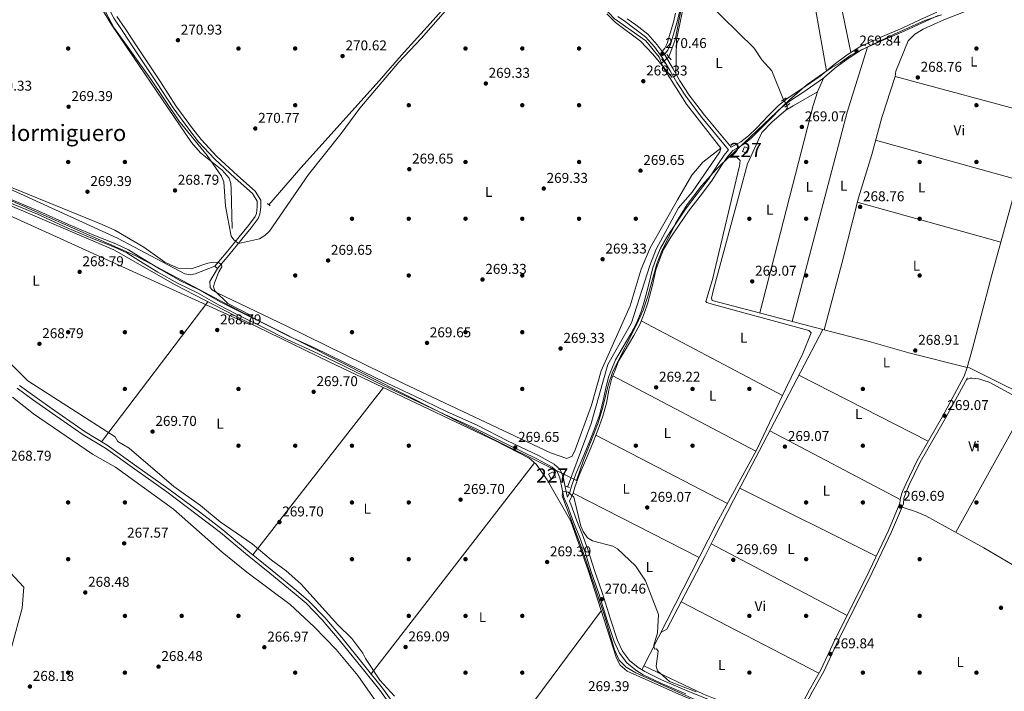
# Model space of a CAD drawing. Extents: x 601504 to 608465, y 673855 to 678585.
# Drawn here: x 603626 to 604320, y 674127 to 674600 of the extents above; entities that cross this region are included whole.
import ezdxf
from ezdxf.enums import TextEntityAlignment as Align

# ---------------------------------------------------------------- set-up
doc = ezdxf.new("R2010")
doc.units = 0
doc.header["$MEASUREMENT"] = 0
for name, pattern in [('DGN Style 2', [85.71429, 51.428574, -34.285716]), ('DGN Style 3', [120.00000600000001, 85.71429, -34.285716]), ('DGN Style 5', [60.000003, 25.714287, -34.285716])]:
    doc.linetypes.add(name, pattern=pattern)
for name, color, linetype in [('Nivel 1', 7, 'Continuous'), ('Nivel 13', 7, 'Continuous'), ('Nivel 15', 7, 'Continuous'), ('Nivel 17', 7, 'Continuous'), ('Nivel 21', 7, 'Continuous'), ('Nivel 22', 7, 'Continuous'), ('Nivel 36', 7, 'Continuous'), ('Nivel 37', 7, 'Continuous'), ('Nivel 41', 7, 'Continuous'), ('Nivel 45', 7, 'Continuous'), ('Nivel 48', 7, 'Continuous'), ('Nivel 5', 7, 'Continuous'), ('Nivel 52', 7, 'Continuous'), ('Nivel 7', 7, 'Continuous')]:
    doc.layers.add(name, color=color, linetype=linetype)
doc.styles.add('Style-arial', font='arial.shx', dxfattribs={"bigfont": 'arialbig.shx'})
doc.styles.add('Style-arialn', font='arialn.shx', dxfattribs={"bigfont": 'arialnbig.shx'})
doc.styles.add('Style-times', font='times.shx', dxfattribs={"bigfont": 'timesbig.shx'})

# ---------------------------------------------------------------- blocks, each defined once
blk = doc.blocks.new('5PATER_1')
at = {"layer": 'Nivel 7', "linetype": 'Continuous', "lineweight": 0}
h = blk.add_hatch(color=53, dxfattribs=at)
edge = h.paths.add_edge_path()
edge.add_ellipse((0, 0), major_axis=(-1.095731442945027, -1.110710700472634), ratio=0.9994222409660316, start_angle=0, end_angle=360)
blk = doc.blocks.new('5PERFI')
at = {"layer": 'Nivel 17', "linetype": 'Continuous', "lineweight": 0}
h = blk.add_hatch(color=7, dxfattribs=at)
edge = h.paths.add_edge_path()
edge.add_arc((0, 0), 1.55999999938624, 315.0000000018422, 675.0000000018422)

msp = doc.modelspace()

# ---------------------------------------------------------------- linework, layer by layer
at = {"layer": 'Nivel 1', "color": 7, "linetype": 'Continuous', "lineweight": 0}
msp.add_polyline3d([(604275.433, 674603.7679999999, 269.987), (604263.5700000001, 674599.743, 269.896), (604241.4979999999, 674589.9850000001, 269.721), (604238.0179999999, 674588.327, 269.722), (604211.5430000001, 674575.277, 270.278), (604204.04, 674569.9169999999, 270.104), (604197.754, 674566.409, 270.137), (604180.8570000001, 674554.646, 269.814), (604168.2620000001, 674543.746, 270.096), (604131.6869999999, 674508.94, 269.804), (604126.663, 674504.639, 269.356), (604116.8300000001, 674494.8459999999, 269.916), (604106.273, 674483.158, 269.489), (604096.223, 674470.1300000001, 269.108), (604087.916, 674456.733, 269.385), (604078.0179999999, 674436.717, 269.889), (604074.7380000001, 674428.2790000001, 269.785), (604068.5009999999, 674405.4839999999, 269.497), (604065.1030000001, 674395.635, 269.583), (604060.9510000001, 674386.183, 269.598), (604043.854, 674352.26, 269.711), (604040.4469999999, 674342.7390000001, 269.659), (604036.791, 674327.1880000001, 269.769), (604033.5090000001, 674316.087, 269.768), (604023.206, 674289.875, 270.045), (604018.111, 674275.5430000001, 270.304), (603964.5490000001, 674301.9990000001, 269.674), (603781.8200000001, 674394.273, 270.392), (603707.2069999999, 674434.077, 270.453), (603553.375, 674501.969, 270.786)], dxfattribs=at)
at = {"layer": 'Nivel 13', "color": 4, "linetype": 'Continuous', "lineweight": 0, "flags": 128}
for points, elevation in [([(604097.024, 674627.808), (604096.0249999999, 674625.337), (604093.6140000001, 674616.679), (604087.807, 674586.1159999999), (604083.1840000001, 674574.101)], 270.23), ([(604078.158, 674569.6950000001), (604079.4510000001, 674566.479), (604095.635, 674540.7679999999), (604119.987, 674509.7380000001), (604119.2620000001, 674507.185), (604099.604, 674478.6799999999), (604089.9820000001, 674467.608), (604074.402, 674438.503), (604069.7720000001, 674426.9820000001), (604057.0560000001, 674386.5590000001), (604040.3800000001, 674357.3060000001), (604028.561, 674315.5900000001), (604011.967, 674270.807)], 269.475), ([(604166.7380000001, 674539.906), (604166.538, 674537.842), (604165.6669999999, 674536.621), (604156.067, 674528.3459999999), (604148.8189999999, 674520.8459999999), (604138.588, 674498.602), (604114.4310000001, 674409.092), (604113.3, 674403.9280000001), (604113.896, 674402.2849999999), (604191.6769999999, 674381.9439999999)], 269.472)]:
    msp.add_lwpolyline(points, dxfattribs=dict(at, elevation=elevation))
at = {"layer": 'Nivel 13', "color": 4, "linetype": 'Continuous', "lineweight": 0, "extrusion": (-0.08425049181326542, -0.07385137253087493, 0.9937040954954995), "elevation": -100444.0013375015, "flags": 128}
msp.add_lwpolyline([(-109079.0122979956, 893292.2070393171), (-109079.0122979957, 893290.2880213391)], dxfattribs=at)
at = {"layer": 'Nivel 13', "color": 4, "linetype": 'Continuous', "lineweight": 0}
for points in [[(603633.267, 674773.7050000001, 270.234), (603637.7550000001, 674753.1640000001, 270.234), (603645.067, 674732.2320000001, 270.234), (603675.73, 674627.388, 270.234), (603680.871, 674614.442, 270.234), (603682.848, 674609.642, 269.476), (603690.406, 674597.0449999999, 268.719), (603706.1440000001, 674573.896, 269.447), (603746.882, 674513.635, 269.476), (603753.288, 674506.567, 269.476), (603768.473, 674494.1810000001, 269.881), (603773.348, 674488.595, 270.234), (603774.7150000001, 674484.754, 270.234), (603774.969, 674480.7450000001, 270.234), (603775.5260000001, 674453.0419999999, 270.234)], [(603801.331, 674469.818, 270.234), (603823.9739999999, 674495.8559999999, 270.991), (603879.213, 674557.2650000001, 270.991), (603894.959, 674575.29, 269.476), (603913.092, 674595.257, 270.234), (603976.4850000001, 674666.3489999999, 269.642)], [(603976.4850000001, 674666.3489999999, 269.642), (603981.646, 674660.324, 270.232), (603987.341, 674654.75, 269.493), (604004.9539999999, 674639.699, 269.475), (604019.0930000001, 674628.979, 269.475), (604044.7960000001, 674601.145, 269.475), (604067.0160000001, 674585.334, 269.475), (604076.463, 674573.909, 269.475), (604078.158, 674569.6950000001, 269.475)], [(604373.2720000001, 674631.548, 269.471), (604369.317, 674629.345, 269.471), (604368.074, 674627.4839999999, 269.471), (604349.676, 674561.2690000001, 268.645), (604310.8130000001, 674420.476, 269.092), (604297.2420000001, 674368.5090000001, 269.092), (604293.565, 674355.175, 269.079)], [(604097.024, 674627.808, 270.23), (604103.3659999999, 674620.023, 270.23), (604109.433, 674613.6950000001, 269.472), (604143.29, 674580.1359999999, 269.472), (604148.8740000001, 674572.085, 269.851), (604155.727, 674564.1799999999, 269.851), (604164.102, 674543.8940000001, 269.851)], [(603543.771, 674500.828, 270.611), (603576.8430000001, 674488.7479999999, 270.577), (603605.729, 674474.929, 270.232), (603692.25, 674437.979, 270.232), (603735.315, 674413.3019999999, 270.648), (603784.0360000001, 674388.27, 270.024), (603844.014, 674359.118, 270.221), (603961.193, 674303.4099999999, 269.475), (603984.949, 674291.179, 269.853), (603989.7139999999, 674286.929, 269.853), (603997.618, 674275.9299999999, 269.853), (604014.2409999999, 674246.7550000001, 269.911), (604026.5930000001, 674211.493, 270.232), (604046.3019999999, 674150.217, 270.232), (604048.8970000001, 674145.321, 270.232), (604053.9510000001, 674141.071, 270.232), (604090.254, 674124.8859999999, 270.232), (604159.524, 674095.713, 269.869), (604189.6130000001, 674085.973, 270.232), (604293.0989999999, 674050.987, 269.475), (604336.5449999999, 674037.567, 269.475)], [(604191.6769999999, 674381.9439999999, 269.472), (604128.808, 674261.6599999999, 269.089), (604115.0959999999, 674235.023, 270.604), (604108.6799999999, 674221.9650000001, 269.089), (604100.0320000001, 674205.146, 268.337), (604081.862, 674170.605, 269.089)], [(604191.6769999999, 674381.9439999999, 269.472), (604224.5109999999, 674373.3570000001, 269.472), (604252.46, 674365.446, 268.715), (604293.565, 674355.175, 269.079)], [(604631.915, 674310.7080000001, 269.093), (604629.1089999999, 674312.56, 269.093), (604624.0719999999, 674313.693, 269.093), (604619.49, 674313.817, 269.093), (604493.3670000001, 674313.284, 268.715), (604381.977, 674313.033, 269.472), (604372.908, 674316.5079999999, 269.359), (604355.033, 674325.9780000001, 269.093), (604321.5449999999, 674341.817, 268.65), (604295.193, 674354.7679999999, 269.093), (604293.565, 674355.175, 269.079)]]:
    msp.add_polyline3d(points, dxfattribs=at)
at = {"layer": 'Nivel 15', "color": 1, "linetype": 'Continuous', "lineweight": 0, "flags": 128}
for points, elevation in [([(604139.6810000001, 674509.506), (604138.3319999999, 674506.2450000001), (604135.1370000001, 674507.405), (604136.615, 674510.604), (604139.6810000001, 674509.506)], 272.328), ([(603998.4029999999, 674280.013), (604000.362, 674276.483), (604003.71, 674277.804), (604001.75, 674281.46), (603998.4029999999, 674280.013)], 273.881)]:
    msp.add_lwpolyline(points, dxfattribs=dict(at, elevation=elevation))
at = {"layer": 'Nivel 21', "color": 7, "linetype": 'Continuous', "lineweight": 0, "elevation": 270.484, "flags": 128}
msp.add_lwpolyline([(604091.375, 674610.53), (604090.5009999999, 674604.413), (604088.858, 674598.014), (604086.558, 674590.0260000001), (604084.538, 674582.71), (604082.6370000001, 674578.8319999999), (604080.186, 674575.781)], dxfattribs=at)
at = {"layer": 'Nivel 21', "color": 1, "linetype": 'DGN Style 2', "lineweight": 0, "flags": 128}
for points, elevation in [([(604078.037, 674572.7390000001), (604081.2050000001, 674569.1000000001)], 270.094), ([(604081.781, 674575.712), (604084.949, 674572.0730000001)], 270.094), ([(604162.652, 674542.8489999999), (604165.9839999999, 674545.25)], 269.715), ([(603800.3729999999, 674470.638), (603802.24, 674469.014)], 270.851)]:
    msp.add_lwpolyline(points, dxfattribs=dict(at, elevation=elevation))
at = {"layer": 'Nivel 21', "color": 1, "linetype": 'DGN Style 2', "lineweight": 0, "extrusion": (0.0665041907581839, 0.0496820058805308, 0.9965484889875084), "elevation": 73960.71323229859, "flags": 128}
msp.add_lwpolyline([(178810.1622611397, -884632.3285175585), (178810.1622611396, -884636.8940837886)], dxfattribs=at)
at = {"layer": 'Nivel 21', "color": 1, "linetype": 'DGN Style 2', "lineweight": 0, "extrusion": (-0.1327676437392934, 0.05362085570533009, 0.9896956888909562), "elevation": -43771.50646577946, "flags": 128}
msp.add_lwpolyline([(-851398.7157811939, 304426.2779585291), (-851398.7157811939, 304428.9248516134)], dxfattribs=at)
at = {"layer": 'Nivel 21', "color": 7, "linetype": 'DGN Style 3', "lineweight": 0}
for points in [[(603689.44, 674614.4469999999, 271.737), (603688.7080000001, 674612.3829999999, 271.62), (603689.138, 674607.166, 271.242), (603692.165, 674601.3929999999, 270.863), (603698.047, 674592.723, 270.863), (603706.5590000001, 674579.7650000001, 270.863), (603722.8729999999, 674555.098, 270.863), (603733.9410000001, 674538.2069999999, 270.863), (603744.993, 674523.084, 271.242), (603751.78, 674514.162, 270.863), (603763.085, 674502.179, 270.863), (603777.629, 674488.561, 270.863), (603789.922, 674477.8659999999, 270.863), (603793.2280000001, 674472.402, 270.863), (603793.287, 674468.392, 270.863), (603792.631, 674463.797, 271.242), (603791.7039999999, 674461.4639999999, 270.863), (603787.0889999999, 674455.2, 270.484), (603780.4269999999, 674447.246, 270.484), (603771.253, 674435.99, 270.863), (603763.2660000001, 674426.4739999999, 270.863)], [(604273.1000000001, 674603.236, 269.727), (604261.2590000001, 674597.926, 269.727), (604249.1939999999, 674592.213, 269.727), (604233.0800000001, 674585.426, 269.727), (604218.98, 674579.034, 270.106), (604210.402, 674573.4469999999, 270.106), (604201.284, 674566.81, 269.727), (604191.483, 674558.587, 269.727), (604177.709, 674549, 269.727), (604168.186, 674542.7860000001, 270.106), (604162.0090000001, 674537.693, 270.106), (604155.0460000001, 674530.713, 269.727), (604146.9720000001, 674522.331, 269.727), (604141.074, 674516.453, 270.106), (604135.348, 674512.2039999999, 270.106), (604128.3030000001, 674508.175, 270.106), (604124.3640000001, 674503.3160000001, 270.106), (604119.99, 674496.892, 270.106), (604113.3260000001, 674486.405, 269.727), (604105.311, 674476.013, 269.727), (604097.1059999999, 674465.3090000001, 269.727), (604090.0349999999, 674454.8740000001, 269.727), (604084.587, 674446.9510000001, 270.106), (604079.574, 674438.2239999999, 270.106), (604076.673, 674431.1030000001, 270.106), (604074.1440000001, 674424.0419999999, 269.727), (604071.648, 674413.256, 269.727), (604068.3859999999, 674400.693, 269.349), (604065.804, 674393.085, 269.727), (604062.764, 674385.3800000001, 269.727), (604058.574, 674377.673, 269.349), (604052.55, 674367.331, 269.727), (604047.885, 674359.5260000001, 270.106), (604045.412, 674353.2930000001, 269.727), (604043.175, 674347.618, 269.727), (604041.0430000001, 674339.1170000001, 269.727), (604039.2679999999, 674330.0530000001, 269.727), (604036.71, 674320.8430000001, 270.106), (604033.2760000001, 674310.9439999999, 269.727), (604029.4639999999, 674301.321, 270.106), (604025.2209999999, 674291.135, 270.106), (604020.0109999999, 674279.206, 270.485), (604016.9880000001, 674270.658, 270.106), (604015.7679999999, 674266.473, 270.106), (604013.3559999999, 674260.794, 270.106), (604014.2849999999, 674258.8289999999, 269.727), (604018.4110000001, 674246.9140000001, 270.106), (604022.892, 674236.054, 270.106), (604026.622, 674225.449, 270.484), (604030.953, 674211.9750000001, 270.484), (604036.2649999999, 674196.6100000001, 270.484)], [(604088.0460000001, 674604.902, 270.484), (604086.4450000001, 674598.6710000001, 270.484), (604084.1510000001, 674590.7050000001, 270.484), (604082.1910000001, 674583.601, 270.484), (604080.514, 674580.1810000001, 270.484), (604078.635, 674577.844, 270.484), (604075.013, 674582.663, 270.106), (604068.5, 674590.071, 270.106), (604059.908, 674596.5719999999, 270.106), (604053.855, 674601.004, 270.106)], [(604080.186, 674575.781, 270.484), (604080.655, 674575.158, 270.485), (604086.436, 674565.568, 270.106), (604090.929, 674557.273, 270.106), (604097.7, 674547.158, 270.106), (604108.422, 674532.942, 270.106), (604127.0830000001, 674510.3559999999, 270.106)], [(603618.304, 674474.155, 270.863), (603639.415, 674465.439, 270.484), (603660.2749999999, 674455.834, 270.863), (603678.2069999999, 674448.2990000001, 270.484), (603693.578, 674442.3500000001, 270.484), (603702.452, 674438.0430000001, 270.484), (603711.1599999999, 674432.6130000001, 270.484), (603724.4720000001, 674424.564, 270.863), (603738.7110000001, 674416.544, 270.863), (603752.3470000001, 674409.9439999999, 270.863), (603767.2250000001, 674401.453, 270.484), (603779.8049999999, 674395.048, 270.484), (603798.881, 674385.6710000001, 270.484), (603815.895, 674376.9720000001, 270.484), (603833.4750000001, 674368.9780000001, 270.484), (603854.294, 674358.9820000001, 270.484), (603877.7849999999, 674347.2579999999, 269.727), (603904.202, 674334.818, 270.106), (603926.591, 674324.162, 269.348), (603948.612, 674314.25, 269.348), (603969.692, 674303.497, 269.727), (603991.922, 674292.7590000001, 269.727), (604002.517, 674286.8559999999, 270.106), (604006.6340000001, 674283.1980000001, 270.106), (604008.764, 674278.027, 270.106), (604010.4950000001, 674269.935, 269.727), (604011.6939999999, 674264.3119999999, 269.727), (604011.925, 674263.821, 270.106)], [(604167.392, 674097.592, 270.055), (604168.443, 674098.9890000001, 270.055), (604168.9720000001, 674101.8570000001, 270.055), (604170.5050000001, 674105.628, 270.055), (604175.578, 674114.9169999999, 270.055), (604182.375, 674127.9809999999, 270.055), (604190.301, 674142.0150000001, 270.055), (604200.4650000001, 674163.7069999999, 270.055), (604211.9469999999, 674186.4979999999, 270.434), (604224.3470000001, 674211.655, 270.055), (604237.966, 674240.324, 269.677), (604246.132, 674259.5719999999, 269.677), (604246.4580000001, 674263.3260000001, 269.298), (604247.9180000001, 674267.7320000001, 269.298), (604250.192, 674272.913, 269.298), (604258.271, 674289.4909999999, 268.919), (604275.9839999999, 674320.6359999999, 268.919), (604291.449, 674349.078, 269.298)], [(603624.1440000001, 674340.631, 272.378), (603634.97, 674332.585, 271.999), (603648.9199999999, 674322.8030000001, 271.999), (603670.6529999999, 674307.7239999999, 272.378), (603686.2280000001, 674298.1740000001, 271.999), (603706.939, 674283.382, 271.999), (603729.5320000001, 674267.3929999999, 271.999), (603750.976, 674251.3289999999, 271.999), (603767.463, 674238.7609999999, 271.999), (603785.02, 674223.906, 271.999), (603802.1950000001, 674210.1769999999, 271.999), (603819.2930000001, 674196.017, 271.62), (603827.673, 674188.879, 271.999), (603838.96, 674177.297, 271.999), (603851.013, 674163.2239999999, 271.999), (603867.183, 674143.084, 271.62), (603879.5320000001, 674127.594, 271.62), (603889.602, 674113.7660000001, 271.62), (603915.717, 674070.4909999999, 271.62), (603923.2960000001, 674052.875, 270.863), (603962.986, 673933.6510000001, 271.62), (603969.4410000001, 673916.051, 270.863), (603971.534, 673902.801, 271.62), (603974.4099999999, 673891.5190000001, 271.62)], [(603620.2690000001, 674158.743, 269.297), (603627.631, 674185.4909999999, 268.919), (603628.69, 674200.3570000001, 268.919), (603619.324, 674210.3659999999, 268.919)], [(604036.2649999999, 674196.6100000001, 270.484), (604042.2690000001, 674177.6240000001, 270.484), (604047.104, 674162.7749999999, 270.484), (604050.629, 674155.1340000001, 270.484), (604055.5120000001, 674148.5789999999, 270.484), (604061.5689999999, 674143.733, 270.484), (604066.389, 674140.703, 270.484), (604078.1410000001, 674135.0120000001, 270.106), (604096.2050000001, 674127.288, 270.106), (604116.986, 674118.6980000001, 269.727), (604139.5689999999, 674108.926, 269.727), (604163.665, 674098.6410000001, 270.106), (604167.392, 674097.592, 270.055)]]:
    msp.add_polyline3d(points, dxfattribs=at)
at = {"layer": 'Nivel 21', "color": 7, "linetype": 'Continuous', "lineweight": 0}
for points in [[(603694.314, 674602.6799999999, 270.863), (603700.1259999999, 674594.112, 270.863), (603708.646, 674581.1400000001, 270.863), (603724.962, 674556.473, 270.863), (603735.9979999999, 674539.6300000001, 270.863), (603746.9979999999, 674524.5789999999, 271.242), (603753.689, 674515.781, 270.863), (603764.8500000001, 674503.95, 270.863), (603779.304, 674490.4180000001, 270.863), (603791.8589999999, 674479.4950000001, 270.863), (603795.717, 674473.1170000001, 270.863), (603795.79, 674468.233, 270.863), (603795.064, 674463.1499999999, 271.242), (603793.909, 674460.2409999999, 270.863), (603789.0560000001, 674453.655, 270.484), (603782.354, 674445.6529999999, 270.484), (603773.1799999999, 674434.3970000001, 270.863), (603765.1810000001, 674424.8670000001, 270.863)], [(604011.925, 674263.821, 270.106), (604013.409, 674267.314, 270.106), (604014.6070000001, 674271.425, 270.106), (604017.6840000001, 674280.125, 270.485), (604022.922, 674292.1159999999, 270.106), (604027.1470000001, 674302.2620000001, 270.106), (604030.9310000001, 674311.815, 269.727), (604034.3230000001, 674321.588, 270.106), (604036.8330000001, 674330.628, 269.727), (604038.602, 674339.662, 269.727), (604040.79, 674348.3829999999, 269.727), (604043.087, 674354.212, 269.727), (604045.6359999999, 674360.635, 270.106), (604050.3970000001, 674368.602, 269.727), (604056.395, 674378.8999999999, 269.349), (604060.4950000001, 674386.439, 269.727), (604063.4569999999, 674393.946, 269.727), (604065.9890000001, 674401.4099999999, 269.349), (604069.219, 674413.8530000001, 269.727), (604071.7409999999, 674424.747, 269.727), (604074.338, 674431.996, 270.106), (604077.3230000001, 674439.3230000001, 270.106), (604082.47, 674448.284, 270.106), (604087.97, 674456.283, 269.727), (604095.077, 674466.7720000001, 269.727), (604103.3300000001, 674477.5360000001, 269.727), (604111.277, 674487.842, 269.727), (604117.9010000001, 674498.267, 270.106), (604122.3570000001, 674504.8090000001, 270.106), (604125.361, 674508.5150000001, 270.106), (604106.459, 674531.3929999999, 270.106), (604095.6610000001, 674545.709, 270.106), (604088.7860000001, 674555.98, 270.106), (604084.2649999999, 674564.327, 270.106), (604078.5800000001, 674573.757, 270.485), (604073.0719999999, 674581.084, 270.106), (604066.7890000001, 674588.23, 270.106), (604058.415, 674594.567, 270.106), (604052.3899999999, 674598.979, 270.106), (604047.4439999999, 674602.5120000001, 270.106)], [(604127.0830000001, 674510.3559999999, 270.106), (604133.977, 674514.301, 270.106), (604139.439, 674518.352, 270.106), (604145.189, 674524.084, 269.727), (604153.2609999999, 674532.4639999999, 269.727), (604160.324, 674539.544, 270.106), (604166.703, 674544.8030000001, 270.106), (604176.3119999999, 674551.0730000001, 269.727), (604189.962, 674560.574, 269.727), (604199.743, 674568.781, 269.727), (604208.983, 674575.506, 270.106), (604217.7749999999, 674581.233, 270.106), (604232.0789999999, 674587.717, 269.727), (604248.173, 674594.496, 269.727), (604260.212, 674600.1969999999, 269.727), (604272.1070000001, 674605.531, 269.727)], [(604095.236, 674124.983, 270.106), (604077.104, 674132.737, 270.106), (604065.176, 674138.514, 270.484), (604060.118, 674141.692, 270.484), (604053.699, 674146.828, 270.484), (604048.4680000001, 674153.8489999999, 270.484), (604044.773, 674161.862, 270.484), (604039.888, 674176.861, 270.484), (604033.892, 674195.825, 270.484), (604028.5819999999, 674211.1840000001, 270.484), (604024.253, 674224.652, 270.484), (604020.5549999999, 674235.1610000001, 270.106), (604016.0719999999, 674246.027, 270.106), (604011.966, 674257.8840000001, 269.727), (604009.3090000001, 674263.507, 269.727), (604008.05, 674269.412, 269.727), (604006.3670000001, 674277.284, 270.106), (604004.5430000001, 674281.713, 270.106), (604001.0619999999, 674284.8049999999, 270.106), (603990.7690000001, 674290.54, 269.727), (603968.581, 674301.2579999999, 269.727), (603947.531, 674311.9950000001, 269.348), (603925.54, 674321.8929999999, 269.348), (603903.1329999999, 674332.5590000001, 270.106), (603876.6939999999, 674345.0090000001, 269.727), (603853.1950000001, 674356.737, 270.484), (603832.416, 674366.713, 270.484), (603814.808, 674374.719, 270.484), (603797.76, 674383.436, 270.484), (603778.686, 674392.8130000001, 270.484), (603766.038, 674399.2520000001, 270.484), (603751.182, 674407.7309999999, 270.863), (603737.5519999999, 674414.327, 270.863), (603723.2110000001, 674422.405, 270.863), (603709.851, 674430.4820000001, 270.484), (603701.2409999999, 674435.852, 270.484), (603692.5789999999, 674440.0549999999, 270.484), (603677.2720000001, 674445.98, 270.484), (603659.2679999999, 674453.5449999999, 270.863), (603638.4140000001, 674463.148, 270.484), (603617.327, 674471.854, 270.863)], [(604171.2679999999, 674096.5020000001, 270.055), (604170.9110000001, 674098.672, 270.055), (604171.369, 674101.156, 270.055), (604172.753, 674104.561, 270.055), (604177.77, 674113.747, 270.055), (604184.5590000001, 674126.7960000001, 270.055), (604192.5109999999, 674140.875, 270.055), (604202.7, 674162.6200000001, 270.055), (604214.1710000001, 674185.389, 270.434), (604226.5830000001, 674210.5719999999, 270.055), (604240.233, 674239.3049999999, 269.677), (604248.5730000001, 674258.9639999999, 269.677), (604248.908, 674262.8200000001, 269.298), (604250.24, 674266.8389999999, 269.298), (604252.4469999999, 674271.868, 269.298), (604260.47, 674288.331, 268.919), (604278.155, 674319.4280000001, 268.919), (604293.632, 674347.8900000001, 269.298)], [(603625.7990000001, 674342.5160000001, 272.378), (603636.433, 674334.612, 271.999), (603650.351, 674324.854, 271.999), (603672.02, 674309.8189999999, 272.378), (603687.6089999999, 674300.2590000001, 271.999), (603708.388, 674285.419, 271.999), (603731.003, 674269.4140000001, 271.999), (603752.483, 674253.324, 271.999), (603769.03, 674240.71, 271.999)], [(603976.98, 673891.557, 271.62), (603973.9850000001, 673903.3060000001, 271.62), (603971.872, 673916.682, 270.863), (603965.3470000001, 673934.476, 271.62), (603925.635, 674053.7660000001, 270.863), (603917.946, 674071.6359999999, 271.62), (603891.6869999999, 674115.1510000001, 271.62), (603881.521, 674129.1089999999, 271.62), (603869.1359999999, 674144.645, 271.62), (603852.9380000001, 674164.821, 271.999), (603840.807, 674178.9839999999, 271.999), (603829.382, 674190.706, 271.999), (603820.8999999999, 674197.932, 271.62), (603803.7720000001, 674212.1159999999, 271.999), (603786.6089999999, 674225.837, 271.999), (603769.03, 674240.71, 271.999)]]:
    msp.add_polyline3d(points, dxfattribs=at)
at = {"layer": 'Nivel 22', "color": 4, "linetype": 'DGN Style 5', "lineweight": 0, "extrusion": (-0.08446611294862813, -0.07404893921916203, 0.9936710876159509), "elevation": -100707.5353158743, "flags": 128}
msp.add_lwpolyline([(-109027.4998073017, 893273.6314098611), (-109027.4998073017, 893268.8240961619)], dxfattribs=at)
at = {"layer": 'Nivel 22', "color": 4, "linetype": 'DGN Style 5', "lineweight": 0, "extrusion": (0.04358003988526526, -0.06593216959880041, 0.9968719722891168), "elevation": -17875.63986004358, "flags": 128}
msp.add_lwpolyline([(875965.6187870698, 228885.3339563095), (875965.6187870698, 228880.5385125342)], dxfattribs=at)
at = {"layer": 'Nivel 36', "color": 92, "linetype": 'Continuous', "lineweight": 0, "flags": 128}
for points, elevation in [([(604137.057, 674684.9839999999), (604167.4439999999, 674675.52), (604175.3800000001, 674674.5249999999), (604177.646, 674673.1300000001), (604181.369, 674637.453), (604194.453, 674564.342)], 270.098), ([(604223.22, 674580.956), (604208.8859999999, 674535.142), (604170.213, 674387.557)], 269.112), ([(604147.2790000001, 674393.554), (604185.0190000001, 674539.8829999999), (604188.033, 674549.3829999999), (604192.592, 674559.517)], 269.113), ([(603763.2660000001, 674426.4739999999), (603765.1810000001, 674424.8670000001)], 270.841), ([(604063.818, 674388.051), (604163.328, 674335.3319999999)], 269.099), ([(604335.9210000001, 674330.024), (604285.548, 674238.929)], 269.096), ([(604246.351, 674262.094), (604154.379, 674310.584)], 269.098), ([(604031.9199999999, 674307.5220000001), (604124.5190000001, 674259.1440000001)], 269.1), ([(604208.8090000001, 674180.27), (604113.057, 674230.8740000001)], 269.859), ([(604091.976, 674189.831), (604188.9029999999, 674139.54)], 269.859), ([(603929.811, 674041.219), (604035.54, 674183.6740000001)], 269.09), ([(604081.862, 674170.605), (604077.6259999999, 674168.287)], 269.859)]:
    msp.add_lwpolyline(points, dxfattribs=dict(at, elevation=elevation))
at = {"layer": 'Nivel 36', "color": 92, "linetype": 'Continuous', "lineweight": 0, "extrusion": (0.4886816517425415, -0.8564373783790694, 0.1664489716560842), "elevation": -282408.779650241, "flags": 128}
msp.add_lwpolyline([(859047.3812080808, 47945.3553273936), (859053.404540129, 47944.58660375237), (859073.132064377, 47945.3553273936)], dxfattribs=at)
at = {"layer": 'Nivel 36', "color": 92, "linetype": 'Continuous', "lineweight": 0, "extrusion": (0.007002319320506775, -0.001946891377342013, 0.9999735882202582), "elevation": 3186.89884161022, "flags": 128}
msp.add_lwpolyline([(604312.6067843055, 674494.9418451905), (604212.2569437099, 674522.8418980665)], dxfattribs=at)
at = {"layer": 'Nivel 36', "color": 92, "linetype": 'Continuous', "lineweight": 0, "extrusion": (-0.006947619818567196, 0.001937809383667395, 0.9999739873984971), "elevation": -2622.518990087185, "flags": 128}
msp.add_lwpolyline([(604203.3396146488, 674477.9763109775), (604304.4334341662, 674449.7802580378)], dxfattribs=at)
at = {"layer": 'Nivel 36', "color": 92, "linetype": 'Continuous', "lineweight": 0, "extrusion": (-0.007390549080785343, -0.009732854451206304, 0.9999253228759217), "elevation": -10755.37648429916, "flags": 128}
msp.add_lwpolyline([(603669.0373452939, 674230.0106262895), (603743.9614889568, 674328.6732994816)], dxfattribs=at)
at = {"layer": 'Nivel 36', "color": 92, "linetype": 'Continuous', "lineweight": 0, "extrusion": (0.01025643167696941, 0.02956180023773311, 0.9995103329010463), "elevation": 26402.01282761044, "flags": 128}
msp.add_lwpolyline([(-349867.6357841683, -834751.7463323034), (-349867.6357841684, -834758.2019689877)], dxfattribs=at)
at = {"layer": 'Nivel 36', "color": 92, "linetype": 'Continuous', "lineweight": 0, "extrusion": (0.005873287147606689, -0.003103479112009771, 0.9999779362143363), "elevation": 1724.745004250612, "flags": 128}
msp.add_lwpolyline([(604132.5841652432, 674304.6430283464), (604031.8274569551, 674357.8822847363)], dxfattribs=at)
at = {"layer": 'Nivel 36', "color": 92, "linetype": 'Continuous', "lineweight": 0, "extrusion": (0.006597937261710526, -0.003353532276936049, 0.9999726101474771), "elevation": 1993.945721923537, "flags": 128}
msp.add_lwpolyline([(604159.8644977184, 674360.1157591946), (604251.1635117547, 674313.7124982642)], dxfattribs=at)
at = {"layer": 'Nivel 36', "color": 92, "linetype": 'Continuous', "lineweight": 0, "extrusion": (-0.006217757902110347, -0.0079843162929805, 0.9999487937789637), "elevation": -8868.3564751095, "flags": 128}
msp.add_lwpolyline([(603780.1849012284, 674173.65963108), (603872.1095383044, 674291.695393489)], dxfattribs=at)
at = {"layer": 'Nivel 36', "color": 92, "linetype": 'Continuous', "lineweight": 0, "extrusion": (0.009842149333973831, 0.0127481248960861, 0.9998703002930539), "elevation": 14807.99207258331, "flags": 128}
msp.add_lwpolyline([(603841.6360134862, 674005.098957232), (603956.6172687605, 674154.0100578442)], dxfattribs=at)
at = {"layer": 'Nivel 36', "color": 92, "linetype": 'Continuous', "lineweight": 0, "extrusion": (-0.006300174989048119, 0.00315819046580331, 0.9999751665056933), "elevation": -1407.580286946172, "flags": 128}
msp.add_lwpolyline([(604122.9474441647, 674277.9510954774), (604218.9733077006, 674229.8158554223)], dxfattribs=at)
at = {"layer": 'Nivel 36', "color": 92, "linetype": 'Continuous', "lineweight": 0, "extrusion": (0.006758129673344352, -0.003449912822612418, 0.9999712124780568), "elevation": 2025.706565285231, "flags": 128}
msp.add_lwpolyline([(604089.0086191804, 674232.1148440856), (604000.1505324, 674277.4741140171)], dxfattribs=at)
at = {"layer": 'Nivel 36', "color": 92, "linetype": 'Continuous', "lineweight": 0, "extrusion": (0.132125259423473, 0.3222358657454323, 0.9373937073874413), "elevation": 297298.2401849529, "flags": 128}
msp.add_lwpolyline([(-303266.6548285251, -799421.2790366053), (-303201.0089007969, -799420.796654325), (-303154.4508252, -799423.4554995117)], dxfattribs=at)
at = {"layer": 'Nivel 36', "color": 92, "linetype": 'Continuous', "lineweight": 0}
for points in [[(604197.1359999999, 674784.0590000001, 270.832), (604193.926, 674754.5430000001, 270.455), (604193.646, 674730.537, 269.319), (604192.337, 674686.1969999999, 269.317), (604192.645, 674674.1980000001, 269.317), (604194.9010000001, 674658.085, 269.276), (604211.5630000001, 674577.1869999999, 270.832)], [(604342.004, 674533.477, 269.117), (604242.7320000001, 674560.2209999999, 269.117), (604243.186, 674563.913, 269.117), (604252.006, 674585.4739999999, 269.117), (604256.7139999999, 674590.1229999999, 269.117), (604262.446, 674593.5560000001, 269.117), (604277.0260000001, 674600.101, 268.359), (604291.983, 674605.986, 268.359), (604317.257, 674613.709, 268.359), (604348.825, 674622.158, 268.359), (604356.774, 674623.209, 268.359), (604366.807, 674622.925, 268.359)], [(604242.7320000001, 674560.2209999999, 268.357), (604233.2579999999, 674531.3759999999, 269.114), (604226.26, 674505.328, 269.114), (604216.8430000001, 674474.7420000001, 269.114), (604205.1669999999, 674428.425, 269.01), (604192.773, 674381.6570000001, 269.871)], [(603765.1810000001, 674424.8670000001, 270.841), (603759.7250000001, 674415.635, 269.326), (603760.06, 674411.5900000001, 269.326), (603761.591, 674409.817, 269.326), (603765.061, 674407.763, 269.326), (603813.565, 674384.406, 267.811), (603896.273, 674343.9169999999, 267.849), (603999.9310000001, 674294.898, 269.326), (604011.4269999999, 674291.0009999999, 269.326), (604015.1840000001, 674292.571, 269.326), (604017.362, 674297.074, 269.326), (604028.662, 674328.6200000001, 269.326), (604035.5519999999, 674352.8049999999, 269.326), (604055.9450000001, 674398.568, 269.326), (604063.757, 674424.4809999999, 267.811), (604070.0830000001, 674439.436, 267.811), (604089.3640000001, 674473.2720000001, 267.855), (604099.588, 674490.8019999999, 268.832), (604107.314, 674499.8430000001, 269.303), (604119.987, 674509.7380000001, 269.326)], [(604124.3640000001, 674503.3160000001, 269.859), (604127.6669999999, 674503.3640000001, 268.344), (604131.483, 674503.1669999999, 268.344), (604133.5460000001, 674501.1640000001, 269.101), (604133.0249999999, 674497.21, 269.101), (604113.9450000001, 674417.2490000001, 268.344), (604109.2749999999, 674401.754, 268.344), (604109.993, 674400.923, 268.344), (604113.8289999999, 674399.747, 268.344), (604181.837, 674381.1440000001, 269.101), (604183.638, 674379.646, 269.101), (604177.754, 674365.0700000001, 268.344), (604165.5, 674339.9040000001, 269.096), (604145.2220000001, 674297.2139999999, 269.101), (604116.875, 674245.087, 269.101), (604064.2239999999, 674142.0630000001, 269.859)], [(603615.6610000001, 674482.523, 269.326), (603694.6950000001, 674446.2760000001, 269.326), (603742.3230000001, 674421.044, 269.326), (603746.23, 674420.4199999999, 270.196), (603749.439, 674421.1499999999, 270.841), (603763.2660000001, 674426.4739999999, 270.841)], [(604292.818, 674346.3929999999, 268.339), (604295.686, 674347.6030000001, 269.096), (604296.7110000001, 674347.5830000001, 270.722), (604301.538, 674347.182, 269.855), (604308.963, 674344.6950000001, 269.855), (604371.479, 674310.673, 269.097)], [(604325.281, 674216.2579999999, 268.499), (604305.315, 674227.979, 268.392), (604264.4550000001, 674250.6130000001, 268.288), (604257.1070000001, 674253.717, 268.683), (604247.595, 674256.658, 269.855)]]:
    msp.add_polyline3d(points, dxfattribs=at)
at = {"layer": 'Nivel 5', "color": 30, "linetype": 'Continuous', "lineweight": 0, "elevation": 270, "flags": 128}
for points in [[(603684.3219999999, 674609.7550000001), (603692.256, 674594.925), (603718.354, 674558.354), (603737.8970000001, 674528.9890000001), (603758.0630000001, 674504.611), (603768.1669999999, 674490.0560000001), (603769.7520000001, 674486.013), (603770.821, 674468.744), (603774.831, 674447.6130000001), (603776.865, 674445.0430000001), (603780.1540000001, 674442.6510000001), (603794.824, 674445.811), (603798.6780000001, 674448.2490000001), (603801.767, 674451.185), (603829.3559999999, 674491.165), (603852.314, 674519.973), (603865.645, 674538.0220000001), (603892.9809999999, 674570.317), (603908.733, 674587.0889999999), (603953.2590000001, 674637.7790000001)], [(604039.638, 674604.514), (604045.7520000001, 674598.378), (604063.2180000001, 674585.1400000001), (604072.057, 674575.993), (604085.2649999999, 674559.717), (604087.091, 674559.9480000001), (604088.2890000001, 674561.49), (604088.638, 674585.9979999999), (604094.9909999999, 674617)], [(603530.0590000001, 674518.588), (603684.081, 674455.9720000001), (603692.8829999999, 674452.0349999999), (603713.396, 674439.935), (603728.196, 674429.3740000001), (603732.6030000001, 674427.379), (603737.6100000001, 674425.0419999999), (603746.7069999999, 674424.7660000001), (603758.507, 674428.744), (603762.456, 674429.375), (603766.122, 674428.9210000001), (603767.969, 674427.8300000001), (603768.402, 674426.006), (603766.1140000001, 674422.6170000001), (603763.0789999999, 674414.743), (603762.5079999999, 674412.091), (603763.4680000001, 674409.0549999999), (603772.625, 674400.288), (603789.4510000001, 674391.4439999999), (603790.527, 674387.4950000001), (603790.4480000001, 674385.969), (603787.814, 674385.3200000001), (603600.2479999999, 674470.5519999999)], [(603562.96, 674414.6710000001), (603631.6059999999, 674345.605), (603693.1070000001, 674306.3430000001), (603694.9099999999, 674302.9240000001), (603702.9709999999, 674298.2820000001), (603734.3630000001, 674271.247), (603753.199, 674257.922), (603767.1980000001, 674246.335), (603789.76, 674230.814), (603803.067, 674219.4920000001), (603813.6880000001, 674211.713), (603823.8670000001, 674202.54), (603850.0160000001, 674173.7479999999), (603859.788, 674164.1270000001), (603867.753, 674153.8459999999), (603869.423, 674149.8910000001), (603879.601, 674134.7), (603890.0020000001, 674123.3160000001)], [(603620.824, 674334.1059999999), (603635.6429999999, 674322.399), (603677.2039999999, 674293.926), (603693.4380000001, 674284.763), (603734.2579999999, 674255.243), (603768.4650000001, 674225.004), (603786.0050000001, 674210.8840000001), (603816.486, 674188.1370000001), (603833.433, 674172.1950000001), (603848.7849999999, 674156.327), (603864.2309999999, 674137.936), (603907.202, 674076.523), (603925.679, 674037.145), (603938.1370000001, 673999.328), (603945.7050000001, 673969.2490000001), (603965.0959999999, 673920.95), (603970.581, 673893.0719999999), (603970.9750000001, 673891.4680000001)], [(604333.037, 674039.5390000001), (604166.656, 674094.337), (604100.0530000001, 674121.781), (604060.1030000001, 674139.754), (604053.2239999999, 674143.7849999999), (604048.385, 674148.8189999999), (604045.0970000001, 674156.131), (604037.888, 674180.3700000001), (604021.8500000001, 674227.423), (604008.0519999999, 674264.709), (604008.473, 674267.9269999999), (604012.3219999999, 674267.267), (604013.587, 674266.3060000001)], [(604013.587, 674266.3060000001), (604016.2930000001, 674263.6799999999), (604021.2239999999, 674243.1780000001), (604022.7930000001, 674239.4950000001), (604025.929, 674234.976), (604029.3640000001, 674232.835), (604043.71, 674229.179), (604047.193, 674227.2110000001), (604059.888, 674215.2609999999), (604066.8130000001, 674204.665), (604075.909, 674180.9839999999), (604075.2490000001, 674168.0050000001), (604072.6200000001, 674159.31), (604073.145, 674156.652), (604074.5989999999, 674156.673), (604075.8319999999, 674155.237), (604074.2930000001, 674144.5490000001), (604075.3130000001, 674141.1699999999), (604083.7520000001, 674133.8559999999), (604102.4140000001, 674126.4210000001)]]:
    msp.add_lwpolyline(points, dxfattribs=at)
at = {"layer": 'Nivel 52', "color": 1, "linetype": 'Continuous', "lineweight": 0}
for points in [[(604139.6810000001, 674509.506, 272.328), (604136.615, 674510.604, 272.328), (604135.1370000001, 674507.405, 272.328), (604138.3319999999, 674506.2450000001, 272.328)], [(603998.4029999999, 674280.013, 273.881), (604000.362, 674276.483, 273.881), (604003.71, 674277.804, 273.881), (604001.75, 674281.46, 273.881)]]:
    msp.add_3dface(points, dxfattribs=at)

# ---------------------------------------------------------------- block references
at = {"layer": 'Nivel 17', "color": 7, "linetype": 'Continuous', "lineweight": 0}
for p in [(603660, 674580, 269.972), (603780, 674580, 270.942), (603820, 674580, 270.457), (603940, 674580, 269.003), (603980, 674580, 269.487), (604020, 674580, 269.003), (604300, 674580, 268.033), (603820, 674540, 270.457), (603900, 674540, 269.487), (603980, 674540, 269.487), (604020, 674540, 269.487), (604300, 674540, 268.033), (603660, 674500, 269.972), (603700, 674500, 269.972), (603940, 674500, 269.003), (604020, 674500, 269.245), (604180, 674500, 268.76), (604260, 674500, 268.76), (604300, 674500, 267.548), (603860, 674460, 269.972), (603900, 674460, 269.003), (603940, 674460, 269.003), (603980, 674460, 269.003), (604020, 674460, 269.487), (604060, 674460, 268.518), (604140, 674460, 268.76), (604180, 674460, 269.245), (604260, 674460, 268.518), (603820, 674420, 269.003), (603900, 674420, 269.972), (603980, 674420, 268.518), (604180, 674420, 268.518), (604260, 674420, 268.276), (603660, 674380, 269.972), (603700, 674380, 269.487), (603740, 674380, 269.487), (603860, 674380, 269.487), (603940, 674380, 269.003), (603980, 674380, 268.518), (603700, 674340, 269.487), (603780, 674340, 269.003), (603980, 674340, 269.487), (604100, 674340, 268.276), (604140, 674340, 268.276), (604220, 674340, 267.791), (603780, 674300, 269.003), (603820, 674300, 268.518), (603860, 674300, 269.487), (603900, 674300, 268.518), (604060, 674300, 268.518), (604100, 674300, 268.76), (604220, 674300, 268.033), (604300, 674300, 269.245), (603660, 674260, 267.064), (603700, 674260, 266.579), (603860, 674260, 268.518), (603900, 674260, 269.003), (604180, 674260, 269.245), (604220, 674260, 268.518), (604300, 674260, 269.003), (603660, 674220, 268.033), (603860, 674220, 269.003), (603900, 674220, 269.003), (603940, 674220, 269.003), (604180, 674220, 269.245), (604260, 674220, 269.003), (603700, 674180, 268.033), (603740, 674180, 268.033), (603780, 674180, 266.579), (603900, 674180, 269.487), (603940, 674180, 268.518), (603980, 674180, 269.003), (604140, 674180, 269.487), (604180, 674180, 269.73), (604260, 674180, 269.487), (603660, 674140, 269.003), (603700, 674140, 267.548), (603820, 674140, 266.579), (603940, 674140, 268.518), (603980, 674140, 268.033), (604140, 674140, 269.003), (604220, 674140, 269.245), (604260, 674140, 269.245), (604300, 674140, 268.518)]:
    msp.add_blockref('5PERFI', p, dxfattribs=at)
at = {"layer": 'Nivel 7', "color": 53, "linetype": 'Continuous', "lineweight": 0}
for p in [(603737.3640000001, 674585.8230000001, 270.93), (604215.497, 674578.1130000001, 269.844), (603853.398, 674574.693, 270.62), (604078.808, 674576.3330000001, 270.465), (604065.281, 674556.987, 269.335), (604258.679, 674559.605, 268.759), (603954.2849999999, 674555.344, 269.335), (603660.3470000001, 674538.97, 269.394), (603791.8559999999, 674523.605, 270.775), (604177.021, 674524.702, 269.069), (603900.396, 674494.915, 269.646), (604063.3049999999, 674493.933, 269.646), (603995.135, 674481.288, 269.335), (603673.645, 674479.051, 269.394), (603735.298, 674479.9639999999, 268.788), (604218.094, 674468.3459999999, 268.759), (603843.172, 674430.5590000001, 269.646), (604036.5959999999, 674431.4820000001, 269.335), (603668.1030000001, 674422.5260000001, 268.788), (603951.967, 674417.1400000001, 269.335), (604142.0290000001, 674415.8300000001, 269.069), (603765.064, 674381.54, 268.788), (603639.7649999999, 674371.808, 268.788), (603912.8740000001, 674372.4439999999, 269.646), (604006.9850000001, 674368.504, 269.335), (604256.922, 674367.111, 268.914), (603833.006, 674337.996, 269.697), (604074.2930000001, 674341.1370000001, 269.224), (604277.48, 674321.1159999999, 269.069), (603719.4920000001, 674309.9550000001, 269.697), (603975.051, 674298.7039999999, 269.646), (604165.085, 674299.3330000001, 269.069), (603936.547, 674261.96, 269.697), (604068.0320000001, 674256.446, 269.069), (604246.4299999999, 674257.1470000001, 269.689), (603808.9140000001, 674246.1329999999, 269.697), (603699.5020000001, 674231.1710000001, 267.575), (603997.4950000001, 674218.017, 269.394), (604128.6939999999, 674219.5290000001, 269.689), (603672.085, 674196.5360000001, 268.484), (604036.023, 674191.736, 270.465), (604317.2990000001, 674185.7180000001, 268.759), (603798.233, 674157.9169999999, 266.969), (603897.7849999999, 674158.0619999999, 269.091), (604197.064, 674153.1529999999, 269.844), (603723.7209999999, 674144.2380000001, 268.484), (603633.0700000001, 674130.2069999999, 268.181)]:
    msp.add_blockref('5PATER_1', p, dxfattribs=at)

# ---------------------------------------------------------------- texts
at = {"layer": 'Nivel 37', "color": 92, "linetype": 'Continuous', "lineweight": 0, "style": 'Style-arialn'}
for s, p in [('L', (604118.6381597833, 674569.774001, 270.062)), ('L', (604298.1741597834, 674570.804001, 268.29)), ('Vi', (604287.9745199557, 674522.338001, 268.032)), ('L', (603956.2921597834, 674478.9170009999, 269.003)), ('L', (604182.3561597834, 674482.466001, 269.103)), ('L', (604206.5431597834, 674483.2310009999, 269.113)), ('L', (604261.4631597833, 674482.010001, 268.644)), ('L', (604154.3291597834, 674466.3940009999, 269.043)), ('L', (604257.8061597834, 674426.851001, 268.373)), ('L', (603637.3621597835, 674416.244001, 269.654)), ('L', (604136.0481597835, 674376.102001, 268.881)), ('L', (604236.6511597834, 674358.621001, 268.599)), ('L', (604114.1391597835, 674335.273001, 268.367)), ('L', (604217.0581597835, 674322.3400009999, 268.597)), ('L', (603766.9591597833, 674315.4740009999, 269.153)), ('L', (604082.2841597833, 674308.9550009998, 268.956)), ('Vi', (604298.2865199556, 674299.6270009999, 269.199)), ('L', (604053.2021597833, 674269.5720009999, 269.437)), ('L', (604194.2321597834, 674268.2250009999, 268.893)), ('L', (603870.7371597835, 674255.601001, 268.702)), ('L', (604169.3131597834, 674227.1850009998, 269.217)), ('L', (604069.6051597833, 674214.419001, 269.83)), ('Vi', (604147.7535199556, 674186.882001, 269.581)), ('L', (603951.9851597834, 674179.1270009999, 268.663)), ('L', (604288.5781597833, 674147.507001, 268.771)), ('L', (604120.4881597834, 674145.429001, 269.372))]:
    msp.add_text(s, height=7.000002, dxfattribs=at).set_placement(p, align=Align.MIDDLE_CENTER)
at = {"layer": 'Nivel 41', "color": 7, "linetype": 'Continuous', "lineweight": 0, "style": 'Style-arial'}
for s, p in [('270.93', (603739.3500000001, 674589.8230000001, 270.93)), ('270.46', (604080.794, 674580.3330000001, 270.465)), ('269.84', (604217.4820000001, 674582.1130000001, 269.844)), ('270.62', (603855.45, 674578.693, 270.62)), ('269.33', (603956.27, 674559.344, 269.335)), ('269.33', (604067.2660000001, 674560.987, 269.335)), ('268.76', (604260.6640000001, 674563.605, 268.759)), ('269.33', (603605.4040000001, 674550.2720000001, 269.335)), ('269.39', (603662.3319999999, 674542.97, 269.394)), ('270.77', (603793.908, 674527.605, 270.775)), ('269.07', (604179.0719999999, 674528.702, 269.069)), ('269.65', (603902.382, 674498.915, 269.646)), ('269.65', (604065.29, 674497.933, 269.646)), ('269.39', (603675.6300000001, 674483.051, 269.394)), ('268.79', (603737.284, 674483.9639999999, 268.788)), ('269.33', (603997.1200000001, 674485.288, 269.335)), ('268.76', (604220.0800000001, 674472.3459999999, 268.759)), ('269.65', (603845.158, 674434.5590000001, 269.646)), ('269.33', (604038.5819999999, 674435.4820000001, 269.335)), ('268.79', (603670.088, 674426.5260000001, 268.788)), ('269.33', (603953.952, 674421.1400000001, 269.335)), ('269.07', (604144.0800000001, 674419.8300000001, 269.069)), ('268.79', (603767.05, 674385.54, 268.788)), ('268.79', (603641.75, 674375.808, 268.788)), ('269.65', (603914.8600000001, 674376.4439999999, 269.646)), ('269.33', (604008.97, 674372.504, 269.335)), ('268.91', (604259.0020000001, 674371.111, 268.914)), ('269.22', (604076.344, 674345.1370000001, 269.224)), ('269.70', (603834.9920000001, 674341.996, 269.697)), ('269.07', (604279.5320000001, 674325.1159999999, 269.069)), ('269.70', (603721.4780000001, 674313.9550000001, 269.697)), ('269.65', (603977.0360000001, 674302.7039999999, 269.646)), ('269.07', (604167.1359999999, 674303.3330000001, 269.069)), ('268.79', (603619.1240000001, 674289.412, 268.787)), ('269.70', (603938.5320000001, 674265.96, 269.697)), ('269.07', (604070.084, 674260.446, 269.069)), ('269.69', (604248.416, 674261.1470000001, 269.689)), ('269.70', (603810.8999999999, 674250.1329999999, 269.697)), ('267.57', (603701.554, 674235.1710000001, 267.575)), ('269.39', (603999.48, 674222.017, 269.394)), ('269.69', (604130.6799999999, 674223.5290000001, 269.689)), ('268.48', (603674.0700000001, 674200.5360000001, 268.484)), ('270.46', (604038.0079999999, 674195.736, 270.465)), ('266.97', (603800.284, 674161.9169999999, 266.969)), ('269.09', (603899.77, 674162.0619999999, 269.091)), ('269.84', (604199.05, 674157.1529999999, 269.844)), ('268.48', (603725.706, 674148.2380000001, 268.484)), ('268.18', (603635.0560000001, 674134.2069999999, 268.181)), ('269.39', (604026.3400000001, 674126.969, 269.394))]:
    msp.add_text(s, height=7.000002, dxfattribs=at).set_placement(p)
at = {"layer": 'Nivel 45', "color": 7, "linetype": 'Continuous', "lineweight": 0, "style": 'Style-times'}
msp.add_text('El Hormiguero', height=11.500002, dxfattribs=at).set_placement((603648.120386723, 674520.530001, 269.678), align=Align.MIDDLE_CENTER)
at = {"layer": 'Nivel 48', "color": 1, "linetype": 'Continuous', "lineweight": 0, "style": 'Style-arialn'}
for p in [(604137.437660008, 674508.4280009998, 269.579), (604001.062660008, 674278.9480009999, 269.124)]:
    msp.add_text('227', height=10.000002, dxfattribs=at).set_placement(p, align=Align.MIDDLE_CENTER)

doc.saveas('drawing.dxf')
